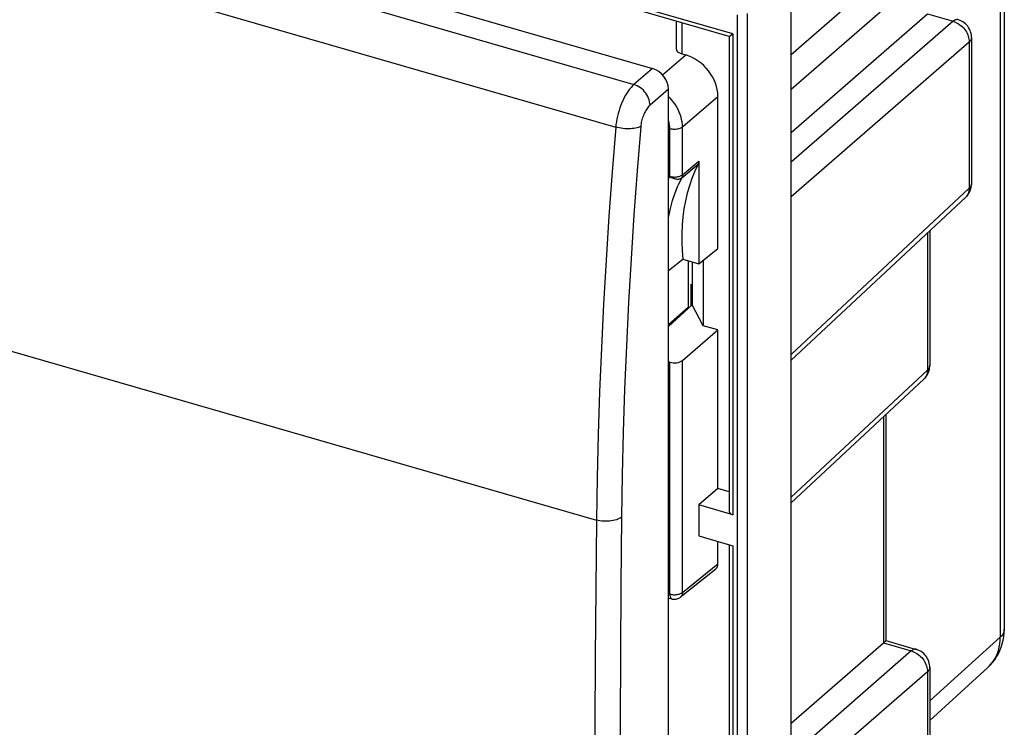
# Model space of a CAD drawing. Units: millimetres. Extents: x 72.6 to 122.8, y 67.5 to 125.9.
# Drawn here: x 95 to 121.5, y 88.7 to 107.7 of the extents above; entities that cross this region are included whole.
import ezdxf

# ---------------------------------------------------------------- set-up
doc = ezdxf.new("R2010")
doc.units = ezdxf.units.MM
doc.header["$LTSCALE"] = 16.335
doc.layers.get('0').update_dxf_attribs({"linetype": 'CONTINUOUS'})
for name, color, linetype in [('ASSI', 7, 'CONTINUOUS'), ('DRAFT', 7, 'CONTINUOUS'), ('RACCORDO', 7, 'CONTINUOUS'), ('SMUSSO', 7, 'CONTINUOUS')]:
    doc.layers.add(name, color=color, linetype=linetype)

msp = doc.modelspace()

# ---------------------------------------------------------------- linework, layer by layer
at = {"color": 7, "linetype": 'CONTINUOUS'}
for p, q in [((74.306, 117.308), (112.067, 106.407)), ((112.5, 68.417), (112.5, 105.85)), ((113.031, 101.228), (113.031, 99.971)), ((113.11, 100.597), (113.14, 100.589)), ((113.11, 100.014), (113.11, 100.597)), ((113.031, 99.971), (112.5, 99.498)), ((113.031, 99.971), (113.055, 99.964))]:
    msp.add_line(p, q, dxfattribs=at)
at = {"color": 253, "linetype": 'CONTINUOUS'}
for p, q in [((112.067, 106.407), (111.569, 105.979)), ((112.5, 105.85), (112.002, 105.421))]:
    msp.add_line(p, q, dxfattribs=at)
at = {"color": 7, "linetype": 'CONTINUOUS'}
msp.add_ellipse((112.067, 105.974), major_axis=(-0.327, 0.378), ratio=0.750509, start_param=-2.427701, end_param=-0.85759, dxfattribs=at)
at = {"layer": 'ASSI', "color": 7, "linetype": 'CONTINUOUS'}
msp.add_line((113.315, 101.146), (113.83, 101.559), dxfattribs=at)
at = {"layer": 'DRAFT', "color": 7, "linetype": 'CONTINUOUS'}
for p, q in [((115.807, 71.725), (115.807, 108.138)), ((112.886, 101.27), (113.315, 101.146)), ((113.83, 95.092), (113.83, 99.364)), ((113.83, 95.092), (113.315, 94.648)), ((114.134, 95.004), (113.83, 95.092)), ((113.315, 94.648), (113.315, 93.813)), ((121.108, 90.271), (119.539, 88.838))]:
    msp.add_line(p, q, dxfattribs=at)
at = {"layer": 'RACCORDO', "color": 253, "linetype": 'CONTINUOUS'}
for p, q in [((73.851, 116.868), (111.569, 105.979)), ((121.436, 116.015), (121.436, 91.083)), ((73.381, 115.711), (111.077, 104.829)), ((114.234, 107.338), (105.177, 109.953)), ((119.043, 109.597), (115.807, 106.779)), ((119.476, 109.039), (115.807, 105.844)), ((114.349, 107.855), (114.349, 69.963)), ((114.621, 107.89), (114.621, 69.998)), ((119.476, 107.88), (120.169, 107.68)), ((112.854, 107.644), (112.854, 106.806)), ((120.169, 107.68), (115.807, 103.881)), ((114.234, 107.338), (114.234, 94.383)), ((120.602, 107.122), (115.807, 102.946)), ((120.602, 107.122), (120.602, 103.181)), ((112.338, 106.234), (112.964, 106.774)), ((112.875, 104.835), (113.83, 105.658)), ((72.906, 105.111), (110.558, 94.241)), ((112.875, 103.544), (112.875, 104.835)), ((112.535, 103.501), (112.535, 104.791)), ((112.856, 103.462), (113.296, 103.826)), ((112.875, 103.544), (113.315, 103.908)), ((112.5, 103.425), (112.535, 103.501)), ((120.602, 103.181), (115.807, 98.706)), ((119.476, 101.975), (119.476, 98.281)), ((112.535, 92.246), (112.535, 98.493)), ((112.875, 92.29), (112.875, 98.541)), ((115.807, 94.857), (119.476, 98.281)), ((118.293, 97.022), (118.293, 90.93)), ((114.234, 93.547), (114.234, 84.337)), ((112.875, 92.29), (113.83, 93.057)), ((112.5, 92.256), (112.535, 92.246)), ((121.549, 91.301), (121.549, 91.291)), ((121.436, 91.083), (119.539, 89.371)), ((118.293, 90.93), (119.043, 90.713)), ((119.043, 90.713), (115.807, 87.895)), ((121.108, 90.271), (121.143, 90.304)), ((119.476, 90.155), (115.807, 86.96)), ((119.476, 90.155), (119.476, 86.229))]:
    msp.add_line(p, q, dxfattribs=at)
at = {"layer": 'RACCORDO', "color": 7, "linetype": 'CONTINUOUS'}
for p, q in [((121.549, 115.968), (121.549, 91.301)), ((114.136, 107.274), (105.365, 109.806)), ((115.807, 104.685), (119.476, 107.88)), ((112.704, 107.687), (112.704, 106.938)), ((114.134, 107.275), (114.134, 94.471)), ((120.665, 107.243), (120.665, 103.302)), ((112.854, 106.806), (112.964, 106.774)), ((113.83, 101.559), (113.83, 105.658)), ((113.315, 103.908), (113.315, 101.146)), ((120.663, 103.256), (120.665, 103.302)), ((120.506, 102.936), (115.807, 98.552)), ((119.539, 102.034), (119.539, 98.402)), ((112.5, 100.962), (112.886, 101.27)), ((112.5, 99.456), (113.14, 100.041)), ((112.875, 98.541), (113.83, 99.364)), ((112.535, 98.493), (112.5, 98.504)), ((119.537, 98.356), (119.539, 98.402)), ((115.807, 94.702), (119.38, 98.036)), ((118.355, 97.08), (118.355, 90.992)), ((114.234, 94.383), (113.315, 94.648)), ((113.315, 93.813), (114.234, 93.547)), ((113.83, 93.057), (113.83, 93.664)), ((114.134, 93.576), (114.134, 84.425)), ((112.817, 92.16), (113.773, 92.927)), ((112.505, 92.139), (112.591, 92.114)), ((115.807, 88.765), (118.293, 90.93)), ((118.352, 90.995), (119.178, 90.757)), ((119.539, 90.276), (119.539, 86.291))]:
    msp.add_line(p, q, dxfattribs=at)
at = {"layer": 'RACCORDO', "color": 253, "linetype": 'CONTINUOUS'}
for points in [[(120.303, 107.723), (120.292, 107.726), (120.273, 107.727), (120.253, 107.724), (120.232, 107.718), (120.212, 107.709), (120.19, 107.696), (120.169, 107.68)], [(120.169, 107.68), (120.207, 107.667), (120.245, 107.652), (120.282, 107.633), (120.318, 107.612), (120.354, 107.587), (120.387, 107.56), (120.419, 107.531), (120.449, 107.5), (120.477, 107.466), (120.503, 107.431), (120.526, 107.394), (120.546, 107.356), (120.563, 107.318), (120.577, 107.278), (120.588, 107.239), (120.596, 107.199), (120.601, 107.16), (120.602, 107.122)], [(120.665, 107.243), (120.663, 107.223), (120.658, 107.202), (120.649, 107.181), (120.637, 107.161), (120.621, 107.141), (120.602, 107.122)], [(111.569, 105.979), (111.53, 105.942), (111.49, 105.899), (111.452, 105.852), (111.414, 105.801), (111.377, 105.745), (111.341, 105.686), (111.307, 105.623), (111.275, 105.557), (111.244, 105.489), (111.215, 105.419), (111.189, 105.347), (111.165, 105.273), (111.143, 105.199), (111.124, 105.124), (111.108, 105.049), (111.095, 104.975), (111.084, 104.901), (111.077, 104.829)], [(112.002, 105.421), (111.999, 105.467), (111.991, 105.513), (111.979, 105.56), (111.962, 105.606), (111.942, 105.652), (111.917, 105.697), (111.888, 105.741), (111.856, 105.782), (111.821, 105.821), (111.783, 105.857), (111.743, 105.889), (111.701, 105.918), (111.658, 105.943), (111.614, 105.963), (111.569, 105.979)], [(112.875, 104.835), (112.872, 104.9), (112.865, 104.967), (112.853, 105.034), (112.836, 105.101), (112.814, 105.168), (112.788, 105.235), (112.758, 105.301), (112.723, 105.365), (112.685, 105.429), (112.643, 105.49), (112.597, 105.549), (112.548, 105.605), (112.5, 105.654)], [(112.002, 105.421), (111.982, 105.403), (111.962, 105.382), (111.942, 105.358), (111.923, 105.333), (111.904, 105.305), (111.886, 105.276), (111.868, 105.244), (111.852, 105.211), (111.836, 105.177), (111.821, 105.142), (111.808, 105.106), (111.795, 105.069), (111.784, 105.032), (111.775, 104.995), (111.766, 104.957), (111.76, 104.921), (111.754, 104.884), (111.751, 104.848)], [(111.077, 104.829), (110.98, 103.627), (110.892, 102.431), (110.815, 101.241), (110.747, 100.057), (110.689, 98.88), (110.641, 97.709), (110.604, 96.546), (110.576, 95.39), (110.558, 94.241)], [(111.751, 104.848), (111.722, 104.834), (111.689, 104.821), (111.652, 104.81), (111.611, 104.8), (111.568, 104.793), (111.522, 104.787), (111.474, 104.784), (111.424, 104.783), (111.374, 104.783), (111.322, 104.786), (111.271, 104.791), (111.22, 104.798), (111.171, 104.806), (111.123, 104.817), (111.077, 104.829)], [(111.751, 104.848), (111.654, 103.652), (111.567, 102.463), (111.49, 101.279), (111.422, 100.102), (111.365, 98.931), (111.317, 97.768), (111.28, 96.611), (111.252, 95.461), (111.234, 94.319)], [(112.535, 104.791), (112.534, 104.84), (112.528, 104.89), (112.519, 104.94), (112.507, 104.99), (112.5, 105.01)], [(112.535, 104.791), (112.564, 104.784), (112.595, 104.779), (112.627, 104.775), (112.659, 104.774), (112.691, 104.775), (112.723, 104.778), (112.754, 104.783), (112.783, 104.79), (112.81, 104.799), (112.835, 104.81), (112.856, 104.822), (112.875, 104.835)], [(112.535, 103.501), (112.558, 103.495), (112.583, 103.49), (112.608, 103.487), (112.633, 103.485), (112.659, 103.484), (112.685, 103.484), (112.71, 103.486), (112.736, 103.49), (112.76, 103.494), (112.783, 103.5), (112.805, 103.507), (112.825, 103.515), (112.844, 103.524), (112.86, 103.534), (112.875, 103.544)], [(112.535, 103.501), (112.556, 103.487), (112.579, 103.474), (112.601, 103.462), (112.625, 103.452), (112.649, 103.443), (112.674, 103.437), (112.698, 103.432), (112.722, 103.429), (112.745, 103.428), (112.767, 103.429), (112.788, 103.432), (112.808, 103.437), (112.826, 103.444), (112.842, 103.452), (112.856, 103.462)], [(112.875, 103.544), (112.874, 103.534), (112.874, 103.525), (112.873, 103.515), (112.871, 103.506), (112.869, 103.497), (112.866, 103.488), (112.864, 103.479), (112.86, 103.471), (112.762, 103.262)], [(112.5, 102.408), (112.504, 102.429), (112.552, 102.64), (112.61, 102.85), (112.68, 103.057), (112.762, 103.262)], [(120.665, 103.302), (120.663, 103.282), (120.658, 103.261), (120.649, 103.24), (120.637, 103.219), (120.621, 103.2), (120.602, 103.181)], [(120.602, 103.181), (120.601, 103.144), (120.596, 103.108), (120.588, 103.074), (120.577, 103.041), (120.563, 103.011), (120.546, 102.982), (120.526, 102.956), (120.506, 102.936)], [(119.476, 98.281), (119.475, 98.244), (119.47, 98.208), (119.463, 98.174), (119.451, 98.141), (119.437, 98.111), (119.42, 98.082), (119.4, 98.056), (119.38, 98.036)], [(119.539, 98.402), (119.537, 98.382), (119.532, 98.361), (119.523, 98.34), (119.511, 98.319), (119.495, 98.3), (119.476, 98.281)], [(110.558, 94.241), (110.539, 92.398), (110.525, 90.558), (110.516, 88.722), (110.511, 86.89), (110.511, 85.062), (110.516, 83.238), (110.525, 81.417), (110.539, 79.6), (110.558, 77.787)], [(111.234, 94.319), (111.205, 94.299), (111.171, 94.28), (111.134, 94.263), (111.094, 94.248), (111.05, 94.235), (111.004, 94.225), (110.955, 94.216), (110.906, 94.211), (110.855, 94.207), (110.803, 94.207), (110.752, 94.209), (110.701, 94.213), (110.651, 94.22), (110.603, 94.23), (110.558, 94.241)], [(111.234, 94.319), (111.215, 92.477), (111.201, 90.64), (111.192, 88.806), (111.187, 86.975), (111.187, 85.149), (111.192, 83.326), (111.201, 81.507), (111.215, 79.692), (111.234, 77.881)], [(112.535, 92.246), (112.558, 92.24), (112.583, 92.236), (112.608, 92.232), (112.633, 92.23), (112.659, 92.23), (112.685, 92.23), (112.71, 92.232), (112.735, 92.235), (112.76, 92.24), (112.783, 92.246), (112.805, 92.253), (112.825, 92.261), (112.844, 92.27), (112.86, 92.279), (112.875, 92.29)], [(112.535, 92.246), (112.536, 92.225), (112.538, 92.205), (112.541, 92.186), (112.546, 92.169), (112.551, 92.154), (112.558, 92.141), (112.566, 92.13), (112.576, 92.122), (112.586, 92.116), (112.591, 92.114)], [(112.875, 92.29), (112.873, 92.268), (112.87, 92.247), (112.864, 92.227), (112.856, 92.208), (112.846, 92.191), (112.833, 92.175), (112.819, 92.161), (112.817, 92.16)], [(121.549, 91.291), (121.544, 91.255), (121.534, 91.219), (121.518, 91.183), (121.496, 91.149), (121.469, 91.115), (121.436, 91.083)], [(121.143, 90.304), (121.197, 90.364), (121.246, 90.429), (121.29, 90.498), (121.328, 90.571), (121.361, 90.649), (121.388, 90.73), (121.409, 90.814), (121.424, 90.901), (121.433, 90.991), (121.436, 91.083)], [(119.178, 90.757), (119.166, 90.759), (119.147, 90.76), (119.127, 90.758), (119.107, 90.752), (119.086, 90.742), (119.065, 90.729), (119.043, 90.713)], [(119.043, 90.713), (119.081, 90.701), (119.119, 90.685), (119.156, 90.667), (119.193, 90.645), (119.228, 90.621), (119.261, 90.594), (119.293, 90.564), (119.323, 90.533), (119.351, 90.499), (119.377, 90.464), (119.4, 90.427), (119.42, 90.39), (119.437, 90.351), (119.451, 90.312), (119.463, 90.272), (119.47, 90.233), (119.475, 90.194), (119.476, 90.155)], [(119.539, 90.276), (119.537, 90.257), (119.532, 90.235), (119.523, 90.214), (119.511, 90.194), (119.495, 90.174), (119.476, 90.155)]]:
    msp.add_lwpolyline(points, dxfattribs=at)
at = {"layer": 'RACCORDO', "color": 7, "linetype": 'CONTINUOUS'}
for points in [[(120.665, 107.243), (120.664, 107.265), (120.661, 107.308), (120.653, 107.35), (120.642, 107.392), (120.627, 107.433), (120.609, 107.472), (120.588, 107.51), (120.563, 107.545), (120.535, 107.579), (120.504, 107.61), (120.47, 107.639), (120.434, 107.664), (120.396, 107.686), (120.356, 107.705), (120.314, 107.72), (120.304, 107.723)], [(114.135, 107.274), (114.135, 107.274), (114.138, 107.275), (114.142, 107.277), (114.148, 107.28), (114.155, 107.285), (114.164, 107.29), (114.173, 107.296), (114.208, 107.32)], [(114.208, 107.32), (114.221, 107.329), (114.234, 107.338)], [(113.296, 103.826), (113.209, 103.64), (113.13, 103.448), (113.062, 103.251), (113.003, 103.048), (112.953, 102.839), (112.914, 102.626), (112.884, 102.409), (112.864, 102.187), (112.855, 101.962), (112.855, 101.734), (112.865, 101.503), (112.886, 101.27)], [(113.315, 103.908), (113.314, 103.893), (113.313, 103.878), (113.31, 103.865), (113.307, 103.851), (113.302, 103.838), (113.296, 103.826)], [(120.506, 102.936), (120.537, 102.968), (120.565, 103.002), (120.591, 103.04), (120.613, 103.08), (120.631, 103.122), (120.646, 103.165), (120.656, 103.21), (120.663, 103.256)], [(119.38, 98.036), (119.411, 98.068), (119.439, 98.102), (119.465, 98.14), (119.487, 98.18), (119.505, 98.222), (119.52, 98.265), (119.531, 98.31), (119.537, 98.356)], [(112.591, 92.114), (112.598, 92.113), (112.623, 92.107), (112.65, 92.105), (112.676, 92.105), (112.703, 92.108), (112.729, 92.114), (112.754, 92.123), (112.779, 92.134), (112.802, 92.148), (112.817, 92.16)], [(121.535, 91.098), (121.546, 91.199), (121.549, 91.301)], [(121.108, 90.271), (121.174, 90.335), (121.235, 90.404), (121.292, 90.478), (121.343, 90.555), (121.39, 90.637), (121.431, 90.723), (121.466, 90.812), (121.495, 90.905), (121.519, 91), (121.535, 91.098)], [(118.293, 90.93), (118.312, 90.946), (118.327, 90.96), (118.338, 90.972), (118.347, 90.981), (118.352, 90.987), (118.355, 90.991), (118.355, 90.993)], [(119.539, 90.276), (119.539, 90.299), (119.535, 90.341), (119.527, 90.384), (119.516, 90.425), (119.502, 90.466), (119.483, 90.505), (119.462, 90.543), (119.437, 90.579), (119.409, 90.612), (119.378, 90.644), (119.345, 90.672), (119.308, 90.697), (119.27, 90.72), (119.23, 90.738), (119.188, 90.753), (119.178, 90.757)]]:
    msp.add_lwpolyline(points, dxfattribs=at)
for centre, major_axis, ratio, start_param, end_param in [((113.004, 106.94), (0.3, 0.003), 0.513052, 3.136635, 4.183527), ((112.964, 105.908), (-0.655, 0.756), 0.750226, -2.427794, -0.857302), ((112.66, 98.605), (0.25, 0.003), 0.513052, -2.099658, -0.546315), ((114.334, 94.473), (0.2, 0.002), 0.513052, 3.13633, 4.183527), ((113.613, 93.12), (-0.164, 0.189), 0.749774, -3.169162, -2.427943)]:
    msp.add_ellipse(centre, major_axis=major_axis, ratio=ratio, start_param=start_param, end_param=end_param, dxfattribs=at)
at = {"layer": 'SMUSSO', "color": 7, "linetype": 'CONTINUOUS'}
for p, q in [((113.14, 101.196), (113.14, 100.041)), ((113.435, 101.242), (113.435, 99.478)), ((113.435, 99.478), (113.14, 100.041)), ((113.83, 99.364), (113.435, 99.478))]:
    msp.add_line(p, q, dxfattribs=at)

doc.saveas('drawing.dxf')
